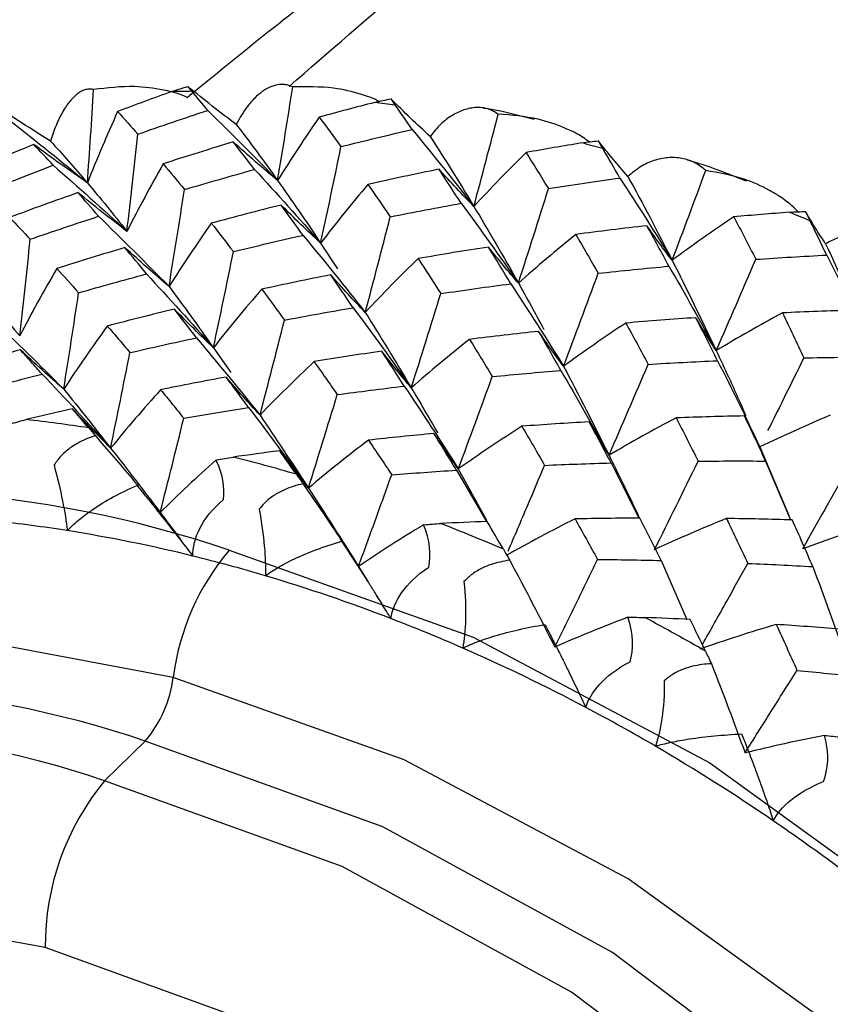
# Paper-space layout '_Trimetric' of a CAD drawing. Units: millimetres. Extents: x -38 to 463, y -442 to 209.
# Drawn here: x 411 to 418, y -173 to -165 of the extents above; entities that cross this region are included whole.
import ezdxf

# ---------------------------------------------------------------- set-up
doc = ezdxf.new("R2010")
doc.units = ezdxf.units.MM

psp = doc.layouts.new('_Trimetric')

# ---------------------------------------------------------------- linework, layer by layer
at = {"color": 7, "linetype": 'Continuous', "lineweight": 25}
for p, q in [((413.6178, -166.6368), (413.7496, -166.8387)), ((412.7746, -167.4599), (412.911, -167.6553)), ((417.0723, -168.2402), (417.2997, -168.7793)), ((414.6261, -168.3245), (414.6377, -168.3441)), ((415.9024, -168.3656), (416.1199, -168.8)), ((417.1179, -168.3511), (417.3139, -168.8139)), ((414.6857, -168.4226), (414.9213, -168.8268)), ((414.7005, -168.4136), (414.9232, -168.816)), ((413.9155, -169.1798), (413.8476, -169.0779)), ((413.9155, -169.1798), (413.9893, -169.2978)), ((416.2967, -169.1334), (416.4993, -169.5966)), ((412.2382, -170.554), (411.9181, -170.8664))]:
    psp.add_line(p, q, dxfattribs=at)
at = {"color": 7, "linetype": 'Continuous', "lineweight": 25, "flags": 128}
for points in [[(412.8982, -169.0526), (414.8179, -169.7371), (416.6793, -170.7264), (418.4258, -171.9904), (420.0043, -173.4907), (421.367, -175.1816), (422.4723, -177.012), (423.2867, -178.926), (423.7854, -180.8656), (423.9534, -182.7718), (423.7854, -184.5867), (423.2867, -186.2552), (422.4723, -187.7265), (421.6041, -188.7369)], [(412.4582, -170.0535), (410.6408, -169.7137), (408.8787, -169.6924), (407.2254, -169.9903), (405.731, -170.5983), (404.441, -171.4979), (403.3947, -172.6618), (402.9174, -173.4347)], [(418.5707, -190.0912), (419.1853, -189.7951), (420.4753, -188.8954), (421.5216, -187.7315), (422.2926, -186.3386), (422.7648, -184.7591), (422.9238, -183.041), (422.7648, -181.2365), (422.2926, -179.4003), (421.5216, -177.5884), (420.4753, -175.8557), (419.1853, -174.2549), (417.691, -172.8346), (416.0376, -171.6381), (414.2755, -170.7015), (412.4582, -170.0535)], [(420.2707, -188.6412), (420.3546, -188.5577), (421.3427, -187.2797), (422.0207, -185.7677), (422.3656, -184.0733), (422.3656, -182.2543), (422.0207, -180.3725), (421.3427, -178.492), (420.3546, -176.6769), (419.0902, -174.9889), (417.5924, -173.4856), (415.9123, -172.2182), (414.107, -171.2297), (412.2382, -170.554)], [(420.4705, -188.3833), (421.0226, -187.592), (421.7007, -186.0801), (422.0455, -184.3857), (422.0455, -182.5667), (421.7007, -180.6849), (421.0226, -178.8044), (420.0346, -176.9892), (418.7701, -175.3013), (417.2723, -173.798), (415.5922, -172.5306), (413.787, -171.5421), (411.9181, -170.8664)], [(411.4514, -172.179), (409.745, -171.8685), (408.0968, -171.8751), (406.5628, -172.1985), (405.1952, -172.8277), (404.0407, -173.7414), (403.1386, -174.9083), (402.5195, -176.2888), (402.2046, -177.8358), (402.2046, -179.4967), (402.5195, -181.2148), (403.1386, -182.9318), (404.0407, -184.5891), (405.1952, -186.1303), (406.5628, -187.5028), (408.0968, -188.6601), (409.745, -189.5625), (411.4514, -190.1796)], [(411.4514, -190.1796), (413.1578, -190.4901), (414.806, -190.4835), (416.3401, -190.1601), (417.7076, -189.5309), (418.8621, -188.6172), (419.7642, -187.4503), (420.3833, -186.0698), (420.6982, -184.5228), (420.6982, -182.8619), (420.3833, -181.1438), (419.7642, -179.4268), (418.8621, -177.7695), (417.7076, -176.2283), (416.3401, -174.8558), (414.806, -173.6985), (413.1578, -172.796), (411.4514, -172.179)]]:
    psp.add_lwpolyline(points, dxfattribs=at)
at = {"color": 7, "linetype": 'Continuous', "lineweight": 25}
for centre, radius, start, end in [((412.6593, -175.9124), 10.4703, 90.30219, 91.16564), ((412.5781, -177.2077), 11.7692, 82.05669, 82.85598), ((412.3028, -178.5706), 13.1606, 74.42474, 75.16659), ((411.8638, -179.8581), 14.5218, 67.3044, 67.99805), ((410.0035, -179.7162), 11.7631, 81.24725, 83.66545), ((409.7299, -181.0759), 13.151, 73.67319, 75.91807), ((410.0486, -177.4261), 8.8451, 71.20606, 131.46058), ((409.8696, -179.9874), 11.2268, 81.00269, 83.90927), ((409.3018, -182.3396), 14.486, 66.59891, 68.70362), ((409.7625, -180.6388), 11.887, 76.12489, 80.98384), ((414.3687, -170.2963), 1.9259, 139.7793, 172.75935), ((409.6074, -181.2844), 12.5509, 73.44612, 76.14449), ((409.4192, -181.9056), 13.2, 68.89999, 73.43105), ((409.1979, -182.4896), 13.8245, 66.38598, 68.91596), ((408.797, -183.3925), 15.6543, 59.91106, 61.90925), ((408.9635, -183.0188), 14.4032, 62.09982, 66.37482), ((411.5029, -169.9322), 0.963, 319.77955, 352.75927), ((409.6235, -178.2845), 8.1608, 71.31304, 131.59698), ((408.7202, -183.4851), 14.9292, 59.70837, 62.11193), ((409.3034, -178.5969), 8.1608, 71.31304, 131.59698), ((408.4906, -183.8743), 15.381, 55.60925, 59.70104), ((413.4964, -172.1668), 2.045, 140.51294, 180.34344), ((408.2806, -184.1851), 15.7561, 53.29883, 55.61754)]:
    psp.add_arc(centre, radius, start, end, dxfattribs=at)
for points, knots in [([(413.3692, -165.4038), (413.6836, -165.1309), (414.3464, -164.5554), (415.2604, -163.7951), (416.0435, -163.0863), (416.6013, -162.4902), (416.8818, -162.0958), (417.0086, -161.8722), (417.0657, -161.7352), (417.0521, -161.7639), (417.0455, -161.778)], [0, 0, 0, 0, 0.132207, 0.278711, 0.4171, 0.561768, 0.714992, 0.808425, 0.906041, 1, 1, 1, 1]), ([(412.5683, -165.4899), (412.7794, -165.3174), (413.2104, -164.9653), (413.9697, -164.3788), (414.7683, -163.7556), (415.4804, -163.1352), (415.955, -162.6051), (416.137, -162.2682), (416.1779, -162.0694), (416.1596, -161.9832), (416.1226, -161.9717), (416.1085, -161.9673)], [0, 0, 0, 0, 0.090663, 0.185087, 0.32982, 0.459138, 0.590884, 0.745577, 0.831815, 0.93584, 1, 1, 1, 1]), ([(411.832, -165.4281), (411.8218, -165.4264), (411.8015, -165.423), (411.7704, -165.4276), (411.7391, -165.4393), (411.7076, -165.459), (411.676, -165.4863), (411.6351, -165.5314), (411.5877, -165.6009), (411.5363, -165.7044), (411.5073, -165.7923), (411.4932, -165.8349)], [0, 0, 0, 0, 0.087359, 0.174387, 0.261504, 0.34913, 0.437679, 0.527557, 0.697368, 0.853363, 1, 1, 1, 1]), ([(412.5683, -165.4899), (412.5404, -165.4774), (412.501, -165.4597), (412.4371, -165.4444), (412.3287, -165.4203), (412.1222, -165.3938), (411.9393, -165.4154), (411.832, -165.4281)], [0, 0, 0, 0, 0.121872, 0.171988, 0.262823, 0.567168, 1, 1, 1, 1]), ([(412.9546, -165.7038), (412.8913, -165.6555), (412.7638, -165.5583), (412.6374, -165.4563), (412.5737, -165.4049)], [0, 0, 0, 0, 0.496539, 1, 1, 1, 1]), ([(413.3984, -165.4081), (413.3862, -165.4029), (413.3616, -165.3926), (413.3226, -165.3875), (413.2751, -165.3903), (413.2192, -165.407), (413.1572, -165.4434), (413.0979, -165.4944), (413.0447, -165.5562), (412.9968, -165.625), (412.9684, -165.678), (412.9546, -165.7038)], [0, 0, 0, 0, 0.089101, 0.179481, 0.271597, 0.41181, 0.55055, 0.677657, 0.799571, 0.902716, 1, 1, 1, 1]), ([(414.077, -165.5216), (414.0644, -165.5144), (414.0409, -165.5011), (413.994, -165.4852), (413.8896, -165.4497), (413.6883, -165.4029), (413.5056, -165.4062), (413.3984, -165.4081)], [0, 0, 0, 0, 0.062281, 0.115798, 0.212798, 0.537796, 1, 1, 1, 1]), ([(414.4786, -165.7967), (414.4273, -165.7491), (414.3239, -165.6534), (414.222, -165.5529), (414.1707, -165.5023)], [0, 0, 0, 0, 0.496537, 1, 1, 1, 1]), ([(411.4932, -165.8349), (411.4185, -165.7877), (411.2679, -165.6925), (411.118, -165.5926), (411.0425, -165.5423)], [0, 0, 0, 0, 0.496537, 1, 1, 1, 1]), ([(415.0143, -165.622), (415.001, -165.6135), (414.9745, -165.5963), (414.9321, -165.5799), (414.8879, -165.5705), (414.8418, -165.5687), (414.794, -165.5745), (414.7301, -165.5916), (414.6524, -165.6283), (414.5625, -165.696), (414.506, -165.7638), (414.4786, -165.7966)], [0, 0, 0, 0, 0.087359, 0.174387, 0.261504, 0.34913, 0.437679, 0.527557, 0.697367, 0.853363, 1, 1, 1, 1]), ([(415.2982, -165.664), (415.1856, -165.6345), (415.0534, -165.5999), (414.9219, -165.5794), (414.9023, -165.5763)], [0, 0, 0, 0, 0.851543, 1, 1, 1, 1]), ([(415.73, -165.8403), (415.6987, -165.8171), (415.6575, -165.7867), (415.5914, -165.7551), (415.4922, -165.7103), (415.2997, -165.6443), (415.1199, -165.6303), (415.0143, -165.622)], [0, 0, 0, 0, 0.152671, 0.2010279, 0.2886779, 0.5823524, 1, 1, 1, 1]), ([(413.2792, -166.1434), (413.2211, -166.0946), (413.1042, -165.9962), (412.9884, -165.8928), (412.9301, -165.8407)], [0, 0, 0, 0, 0.496163, 1, 1, 1, 1]), ([(416.0343, -166.1116), (415.9952, -166.0666), (415.9165, -165.9758), (415.8396, -165.8804), (415.8009, -165.8323)], [0, 0, 0, 0, 0.496494, 1, 1, 1, 1]), ([(411.7827, -166.1625), (411.7127, -166.1139), (411.5717, -166.0158), (411.4316, -165.9128), (411.361, -165.8608)], [0, 0, 0, 0, 0.496163, 1, 1, 1, 1]), ([(416.6468, -166.0658), (416.6327, -166.0537), (416.6046, -166.0295), (416.5585, -166.0022), (416.5099, -165.9816), (416.4586, -165.9684), (416.4047, -165.9624), (416.332, -165.964), (416.2422, -165.9823), (416.1361, -166.0293), (416.0675, -166.0847), (416.0343, -166.1116)], [0, 0, 0, 0, 0.087358, 0.174386, 0.261504, 0.349131, 0.437682, 0.527562, 0.697369, 0.853363, 1, 1, 1, 1]), ([(416.9673, -166.1494), (416.8438, -166.1001), (416.6891, -166.0384), (416.5329, -165.9925), (416.5013, -165.9833)], [0, 0, 0, 0, 0.798275, 1, 1, 1, 1]), ([(414.823, -166.3478), (414.7772, -166.3006), (414.685, -166.2055), (414.5945, -166.1055), (414.5489, -166.0551)], [0, 0, 0, 0, 0.496163, 1, 1, 1, 1]), ([(417.3752, -166.3898), (417.3305, -166.3484), (417.2769, -166.2989), (417.1966, -166.2493), (417.1045, -166.1962), (416.9237, -166.1134), (416.7492, -166.0834), (416.6468, -166.0658)], [0, 0, 0, 0, 0.223876, 0.268101, 0.348364, 0.617457, 1, 1, 1, 1]), ([(412.0938, -166.5439), (412.0299, -166.4948), (411.9011, -166.3958), (411.7734, -166.2919), (411.709, -166.2394)], [0, 0, 0, 0, 0.495914, 1, 1, 1, 1]), ([(413.6178, -166.6368), (413.5661, -166.5884), (413.4617, -166.4909), (413.3589, -166.3885), (413.307, -166.3368)], [0, 0, 0, 0, 0.495914, 1, 1, 1, 1]), ([(417.59, -166.6423), (417.5631, -166.6014), (417.509, -166.5191), (417.4572, -166.4321), (417.4311, -166.3884)], [0, 0, 0, 0, 0.49684, 1, 1, 1, 1]), ([(416.3827, -166.7718), (416.3493, -166.728), (416.2821, -166.6397), (416.2171, -166.5465), (416.1843, -166.4996)], [0, 0, 0, 0, 0.496186, 1, 1, 1, 1]), ([(418.2627, -166.7301), (418.2482, -166.7145), (418.2193, -166.6835), (418.171, -166.6451), (418.1195, -166.6132), (418.0644, -166.5883), (418.0059, -166.5704), (417.9264, -166.5561), (417.8268, -166.5551), (417.7074, -166.5801), (417.6284, -166.622), (417.59, -166.6423)], [0, 0, 0, 0, 0.087512, 0.174687, 0.261948, 0.349716, 0.438409, 0.528433, 0.697884, 0.853594, 1, 1, 1, 1]), ([(412.425, -166.9771), (412.3674, -166.9279), (412.2513, -166.8287), (412.1364, -166.7245), (412.0785, -166.672)], [0, 0, 0, 0, 0.495771, 1, 1, 1, 1]), ([(415.1736, -166.9518), (415.1342, -166.906), (415.0548, -166.8135), (414.9773, -166.7162), (414.9383, -166.6671)], [0, 0, 0, 0, 0.495914, 1, 1, 1, 1]), ([(413.9688, -167.1816), (413.9235, -167.134), (413.8321, -167.0381), (413.7425, -166.9373), (413.6973, -166.8864)], [0, 0, 0, 0, 0.495771, 1, 1, 1, 1]), ([(415.1736, -166.9518), (415.2394, -167.0695), (415.3059, -167.1883), (415.3733, -167.3145), (415.3739, -167.3157)], [0, 0, 0, 0, 0.990567, 1, 1, 1, 1]), ([(412.7746, -167.4599), (412.7235, -167.411), (412.6204, -167.3122), (412.5188, -167.2086), (412.4675, -167.1563)], [0, 0, 0, 0, 0.495476, 1, 1, 1, 1]), ([(416.7293, -167.4825), (416.7023, -167.4408), (416.6478, -167.3569), (416.5958, -167.2682), (416.5695, -167.2235)], [0, 0, 0, 0, 0.495914, 1, 1, 1, 1]), ([(411.9399, -167.2887), (411.9695, -167.3234), (412.028, -167.392), (412.0877, -167.4631), (412.1172, -167.4982)], [0, 0, 0, 0, 0.506012, 1, 1, 1, 1]), ([(412.1172, -167.4982), (412.2034, -167.4784), (412.3781, -167.4384), (412.5529, -167.4007), (412.6415, -167.3816)], [0, 0, 0, 0, 0.493191, 1, 1, 1, 1]), ([(415.5285, -167.6055), (415.4956, -167.5613), (415.4292, -167.4721), (415.365, -167.3782), (415.3326, -167.3309)], [0, 0, 0, 0, 0.495771, 1, 1, 1, 1]), ([(411.2552, -167.4756), (411.17, -167.5001), (411.0008, -167.5489), (410.8319, -167.6), (410.7481, -167.6254)], [0, 0, 0, 0, 0.503684, 1, 1, 1, 1]), ([(411.4261, -167.6667), (411.3975, -167.6345), (411.3399, -167.5696), (411.2836, -167.507), (411.2552, -167.4756)], [0, 0, 0, 0, 0.49683, 1, 1, 1, 1]), ([(411.597, -167.7853), (411.5403, -167.7354), (411.4257, -167.6345), (411.3124, -167.5289), (411.2553, -167.4756)], [0, 0, 0, 0, 0.495254, 1, 1, 1, 1]), ([(414.3303, -167.7749), (414.2916, -167.7284), (414.2134, -167.6347), (414.1372, -167.5363), (414.0987, -167.4866)], [0, 0, 0, 0, 0.495476, 1, 1, 1, 1]), ([(416.7293, -167.4825), (416.7936, -167.6202), (416.8716, -167.7873), (416.9493, -167.9629), (416.9629, -167.9937)], [0, 0, 0, 0, 0.824347, 1, 1, 1, 1]), ([(417.1364, -168.1113), (417.18, -168.0238), (417.2748, -167.8336), (417.3686, -167.6428), (417.4193, -167.5397)], [0, 0, 0, 0, 0.459989, 1, 1, 1, 1]), ([(413.5667, -167.5689), (413.5972, -167.612), (413.6573, -167.6973), (413.7183, -167.7851), (413.7485, -167.8285)], [0, 0, 0, 0, 0.506012, 1, 1, 1, 1]), ([(410.9225, -167.8004), (411.0053, -167.7778), (411.173, -167.7321), (411.341, -167.6887), (411.4261, -167.6667)], [0, 0, 0, 0, 0.493775, 1, 1, 1, 1]), ([(412.874, -167.6899), (412.7875, -167.7062), (412.6159, -167.7386), (412.4443, -167.7731), (412.3591, -167.7903)], [0, 0, 0, 0, 0.503684, 1, 1, 1, 1]), ([(413.0511, -167.9304), (413.0215, -167.89), (412.962, -167.8086), (412.9035, -167.7297), (412.874, -167.6899)], [0, 0, 0, 0, 0.49683, 1, 1, 1, 1]), ([(413.1408, -167.9898), (413.0964, -167.9414), (413.0066, -167.8439), (412.9185, -167.7416), (412.874, -167.6899)], [0, 0, 0, 0, 0.495254, 1, 1, 1, 1]), ([(413.7485, -167.8285), (413.8352, -167.8169), (414.011, -167.7935), (414.1866, -167.7723), (414.2756, -167.7616)], [0, 0, 0, 0, 0.493191, 1, 1, 1, 1]), ([(414.3303, -167.7749), (414.3986, -167.89), (414.4671, -168.0055), (414.5373, -168.1283), (414.5375, -168.1287)], [0, 0, 0, 0, 0.996848, 1, 1, 1, 1]), ([(412.3591, -167.7903), (412.3895, -167.8275), (412.4496, -167.9011), (412.5109, -167.9772), (412.5412, -168.0148)], [0, 0, 0, 0, 0.505344, 1, 1, 1, 1]), ([(411.9661, -168.2491), (411.916, -168.1992), (411.8148, -168.0984), (411.7151, -167.9931), (411.6647, -167.9399)], [0, 0, 0, 0, 0.494936, 1, 1, 1, 1]), ([(412.5412, -168.0148), (412.6252, -168.0004), (412.7952, -167.9712), (412.9651, -167.9441), (413.0511, -167.9304)], [0, 0, 0, 0, 0.493775, 1, 1, 1, 1]), ([(412.3558, -168.7559), (412.387, -168.6334), (412.4496, -168.3867), (412.5105, -168.1393), (412.5412, -168.0148)], [0, 0, 0, 0, 0.4968435, 1, 1, 1, 1]), ([(417.0723, -168.2402), (417.0517, -168.201), (417.0101, -168.1221), (416.9711, -168.0385), (416.9514, -167.9964)], [0, 0, 0, 0, 0.495771, 1, 1, 1, 1]), ([(415.2008, -168.0771), (415.2308, -168.1284), (415.2902, -168.2298), (415.3501, -168.3336), (415.3797, -168.3849)], [0, 0, 0, 0, 0.5060113, 1, 1, 1, 1]), ([(415.886, -168.3055), (415.8597, -168.2633), (415.8064, -168.1781), (415.7556, -168.0883), (415.7299, -168.043)], [0, 0, 0, 0, 0.495476, 1, 1, 1, 1]), ([(411.8458, -168.1514), (411.8209, -168.1603), (411.7727, -168.1774), (411.7055, -168.2108), (411.6379, -168.2539), (411.572, -168.3089), (411.5371, -168.3596), (411.5204, -168.3841)], [0, 0, 0, 0, 0.1937928, 0.3764334, 0.5497281, 0.7836116, 1, 1, 1, 1]), ([(411.8458, -168.1514), (411.9426, -168.2634), (412.0564, -168.3949), (412.1671, -168.5285), (412.1835, -168.5484)], [0, 0, 0, 0, 0.85169, 1, 1, 1, 1]), ([(414.5094, -168.1344), (414.4229, -168.1427), (414.2512, -168.159), (414.0791, -168.1774), (413.9937, -168.1866)], [0, 0, 0, 0, 0.503684, 1, 1, 1, 1]), ([(414.6857, -168.4226), (414.6564, -168.3743), (414.5973, -168.277), (414.5388, -168.1822), (414.5094, -168.1344)], [0, 0, 0, 0, 0.49683, 1, 1, 1, 1]), ([(414.7005, -168.4136), (414.6684, -168.3687), (414.6037, -168.2779), (414.541, -168.1825), (414.5094, -168.1344)], [0, 0, 0, 0, 0.495254, 1, 1, 1, 1]), ([(413.9937, -168.1866), (414.0243, -168.2319), (414.0849, -168.3216), (414.1462, -168.4137), (414.1766, -168.4592)], [0, 0, 0, 0, 0.505344, 1, 1, 1, 1]), ([(413.5218, -168.564), (413.484, -168.5167), (413.4078, -168.421), (413.3335, -168.3208), (413.2959, -168.2702)], [0, 0, 0, 0, 0.494936, 1, 1, 1, 1]), ([(415.886, -168.3055), (415.9528, -168.4407), (416.0327, -168.6023), (416.1132, -168.7722), (416.1263, -168.7999)], [0, 0, 0, 0, 0.836627, 1, 1, 1, 1]), ([(411.5204, -168.3841), (411.5475, -168.4809), (411.5698, -168.5763), (411.6046, -168.7501), (411.6171, -168.8289), (411.6253, -168.8988)], [0, 0, 0, 0, 0.5, 0.5, 1, 1, 1, 1]), ([(415.0917, -169.0613), (415.1436, -168.9403), (415.2402, -168.7151), (415.3356, -168.4893), (415.3797, -168.3849)], [0, 0, 0, 0, 0.5376064, 1, 1, 1, 1]), ([(415.3797, -168.3849), (415.4658, -168.3812), (415.6403, -168.3738), (415.8143, -168.3684), (415.9024, -168.3656)], [0, 0, 0, 0, 0.493191, 1, 1, 1, 1]), ([(413.9155, -169.1798), (413.9591, -169.0606), (414.0468, -168.8208), (414.1331, -168.5803), (414.1766, -168.4592)], [0, 0, 0, 0, 0.496843, 1, 1, 1, 1]), ([(414.1766, -168.4592), (414.2605, -168.4527), (414.4305, -168.4396), (414.5999, -168.4283), (414.6857, -168.4226)], [0, 0, 0, 0, 0.493775, 1, 1, 1, 1]), ([(411.6253, -168.8988), (411.6384, -168.885), (411.6651, -168.857), (411.7124, -168.8153), (411.7659, -168.773), (411.8543, -168.7104), (411.9865, -168.6296), (412.1093, -168.5719), (412.1722, -168.5423)], [0, 0, 0, 0, 0.100063, 0.204132, 0.312838, 0.42675, 0.70616, 1, 1, 1, 1]), ([(412.1722, -168.5423), (412.1929, -168.5677), (412.2338, -168.6179), (412.2963, -168.6954), (412.3583, -168.7731), (412.4328, -168.8672), (412.518, -168.9759), (412.5823, -169.059), (412.613, -169.0987)], [0, 0, 0, 0, 0.149089, 0.293962, 0.435235, 0.573572, 0.796024, 1, 1, 1, 1]), ([(413.4789, -168.5295), (413.4535, -168.536), (413.4043, -168.5485), (413.3347, -168.5753), (413.2636, -168.6118), (413.193, -168.6602), (413.1534, -168.7075), (413.1343, -168.7302)], [0, 0, 0, 0, 0.1937928, 0.3764335, 0.5497281, 0.7836116, 1, 1, 1, 1]), ([(413.4789, -168.5295), (413.5622, -168.6504), (413.6654, -168.8002), (413.765, -168.9516), (413.7843, -168.9809)], [0, 0, 0, 0, 0.806931, 1, 1, 1, 1]), ([(412.613, -169.0987), (412.6112, -169.0302), (412.6282, -168.9573), (412.7056, -168.8062), (412.7666, -168.7277), (412.8541, -168.6541)], [0, 0, 0, 0, 0.5, 0.5, 1, 1, 1, 1]), ([(412.3558, -168.7559), (412.4032, -168.8185), (412.457, -168.8896), (412.5124, -168.9639), (412.519, -168.9728)], [0, 0, 0, 0, 0.880566, 1, 1, 1, 1]), ([(413.1343, -168.7302), (413.1539, -168.833), (413.167, -168.9317), (413.1826, -169.108), (413.1852, -169.1862), (413.1834, -169.2537)], [0, 0, 0, 0, 0.5, 0.5, 1, 1, 1, 1]), ([(416.1281, -168.7999), (416.0428, -168.8005), (415.8733, -168.8017), (415.7032, -168.8047), (415.6188, -168.8062)], [0, 0, 0, 0, 0.503684, 1, 1, 1, 1]), ([(415.6188, -168.8062), (415.6484, -168.8593), (415.7071, -168.9643), (415.7661, -169.0717), (415.7953, -169.1247)], [0, 0, 0, 0, 0.505343, 1, 1, 1, 1]), ([(416.2967, -169.1334), (416.2687, -169.0776), (416.2125, -168.9653), (416.1563, -168.8553), (416.1281, -168.7999)], [0, 0, 0, 0, 0.49683, 1, 1, 1, 1]), ([(416.8088, -168.803), (416.8372, -168.862), (416.8935, -168.9785), (416.9499, -169.0974), (416.9777, -169.1561)], [0, 0, 0, 0, 0.506011, 1, 1, 1, 1]), ([(413.1834, -169.2537), (413.1988, -169.2426), (413.2304, -169.2198), (413.2847, -169.1866), (413.345, -169.1533), (413.4432, -169.1047), (413.5875, -169.0434), (413.7181, -169.0019), (413.785, -168.9806)], [0, 0, 0, 0, 0.100068, 0.204143, 0.312858, 0.426781, 0.706193, 1, 1, 1, 1]), ([(414.1711, -169.5907), (414.1592, -169.5711), (414.1343, -169.5304), (414.0946, -169.466), (414.0515, -169.3964), (413.9893, -169.297), (413.8986, -169.155), (413.8262, -169.0438), (413.785, -168.9806)], [0, 0, 0, 0, 0.094273, 0.196711, 0.307548, 0.426986, 0.674241, 1, 1, 1, 1]), ([(415.1051, -169.1317), (415.0795, -169.1358), (415.0299, -169.1437), (414.9588, -169.1639), (414.8851, -169.1936), (414.8106, -169.2352), (414.7665, -169.2784), (414.7454, -169.2992)], [0, 0, 0, 0, 0.1937928, 0.3764335, 0.5497281, 0.7836116, 1, 1, 1, 1]), ([(415.4593, -169.8145), (415.5152, -169.7004), (415.6277, -169.4708), (415.7392, -169.2406), (415.7953, -169.1248)], [0, 0, 0, 0, 0.496843, 1, 1, 1, 1]), ([(415.7953, -169.1247), (415.8781, -169.1257), (416.0456, -169.1278), (416.2123, -169.1315), (416.2967, -169.1334)], [0, 0, 0, 0, 0.493775, 1, 1, 1, 1]), ([(416.6205, -169.7961), (416.6846, -169.6819), (416.804, -169.4688), (416.9226, -169.2552), (416.9777, -169.1561)], [0, 0, 0, 0, 0.535888, 1, 1, 1, 1]), ([(416.9777, -169.1561), (417.062, -169.1598), (417.2329, -169.1674), (417.4028, -169.1767), (417.4889, -169.1814)], [0, 0, 0, 0, 0.493191, 1, 1, 1, 1]), ([(414.1711, -169.5907), (414.1793, -169.5252), (414.2062, -169.4572), (414.3028, -169.3191), (414.3729, -169.2488), (414.468, -169.1852)], [0, 0, 0, 0, 0.5, 0.5, 1, 1, 1, 1]), ([(414.7454, -169.2992), (414.7563, -169.4064), (414.7595, -169.5068), (414.755, -169.6828), (414.7475, -169.7587), (414.7356, -169.8228)], [0, 0, 0, 0, 0.5, 0.5, 1, 1, 1, 1]), ([(414.0548, -169.4027), (414.056, -169.4046), (414.0623, -169.4146), (414.0686, -169.425), (414.0738, -169.4334)], [0, 0, 0, 0, 0.1869608, 1, 1, 1, 1]), ([(414.7356, -169.8228), (414.7532, -169.8144), (414.7889, -169.7974), (414.8491, -169.7732), (414.9151, -169.7495), (415.0214, -169.7157), (415.1753, -169.6747), (415.3115, -169.6497), (415.3813, -169.6369)], [0, 0, 0, 0, 0.100063, 0.204132, 0.312838, 0.42675, 0.70616, 1, 1, 1, 1]), ([(415.3813, -169.6369), (415.3976, -169.6682), (415.4297, -169.7298), (415.4775, -169.8234), (415.524, -169.916), (415.5786, -170.0267), (415.6394, -170.1525), (415.6826, -170.2453), (415.7033, -170.2897)], [0, 0, 0, 0, 0.149089, 0.293962, 0.435235, 0.573572, 0.796024, 1, 1, 1, 1]), ([(417.2011, -169.6366), (417.2286, -169.6969), (417.2831, -169.8162), (417.3375, -169.9377), (417.3645, -169.9977)], [0, 0, 0, 0, 0.505343, 1, 1, 1, 1]), ([(417.6972, -169.6729), (417.6142, -169.6664), (417.4494, -169.6535), (417.2835, -169.6422), (417.2011, -169.6366)], [0, 0, 0, 0, 0.503684, 1, 1, 1, 1]), ([(415.7033, -170.2897), (415.7213, -170.2288), (415.7578, -170.1667), (415.8721, -170.0438), (415.9506, -169.9828), (416.0519, -169.9298)], [0, 0, 0, 0, 0.5, 0.5, 1, 1, 1, 1]), ([(416.6911, -169.9456), (416.6658, -169.9474), (416.6165, -169.9509), (416.5447, -169.9646), (416.4694, -169.9875), (416.3919, -170.0219), (416.3439, -170.0607), (416.3208, -170.0793)], [0, 0, 0, 0, 0.193793, 0.376433, 0.549728, 0.783612, 1, 1, 1, 1]), ([(416.9558, -170.6471), (417.0237, -170.5397), (417.1602, -170.3234), (417.2961, -170.1068), (417.3645, -169.9978)], [0, 0, 0, 0, 0.4968433, 1, 1, 1, 1]), ([(417.3645, -169.9977), (417.4449, -170.0057), (417.6077, -170.0218), (417.7693, -170.0394), (417.8512, -170.0482)], [0, 0, 0, 0, 0.493775, 1, 1, 1, 1]), ([(416.3208, -170.0793), (416.3222, -170.1896), (416.3149, -170.2901), (416.2897, -170.4627), (416.2721, -170.5353), (416.2505, -170.5942)], [0, 0, 0, 0, 0.5, 0.5, 1, 1, 1, 1]), ([(416.2505, -170.5942), (416.2697, -170.5889), (416.309, -170.5779), (416.3739, -170.5632), (416.4444, -170.5494), (416.5568, -170.5308), (416.7177, -170.5106), (416.8572, -170.5022), (416.9288, -170.4978)], [0, 0, 0, 0, 0.100063, 0.204132, 0.312838, 0.42675, 0.70616, 1, 1, 1, 1]), ([(416.9288, -170.4978), (416.9421, -170.5313), (416.9684, -170.5972), (417.0068, -170.6966), (417.0436, -170.7944), (417.086, -170.9103), (417.1322, -171.0413), (417.1634, -171.1363), (417.1783, -171.1818)], [0, 0, 0, 0, 0.1490886, 0.2939618, 0.4352353, 0.5735719, 0.7960236, 1, 1, 1, 1]), ([(417.1783, -171.1818), (417.2058, -171.1266), (417.2513, -171.0716), (417.3817, -170.9657), (417.4673, -170.9147), (417.5736, -170.8727)], [0, 0, 0, 0, 0.5, 0.5, 1, 1, 1, 1])]:
    psp.add_open_spline(points, degree=3, knots=knots, dxfattribs=at)
for points in [[(411.7827, -166.1625), (411.8009, -165.919), (411.8173, -165.6742), (411.832, -165.4281)], [(412.4463, -165.4443), (412.3041, -165.4954), (412.1624, -165.5478), (412.021, -165.6013)], [(412.4463, -165.4443), (412.4908, -165.4282), (412.5334, -165.4152), (412.5737, -165.4049)], [(412.5737, -165.4049), (412.5809, -165.4145), (412.591, -165.4269), (412.604, -165.4422)], [(412.7297, -165.5922), (412.6875, -165.541), (412.6456, -165.4911), (412.604, -165.4422)], [(413.2792, -166.1434), (413.3204, -165.8996), (413.3601, -165.6544), (413.3984, -165.4081)], [(414.0417, -165.5299), (413.8966, -165.5673), (413.7517, -165.6059), (413.607, -165.6457)], [(414.0417, -165.5299), (414.0872, -165.5181), (414.1303, -165.509), (414.1707, -165.5023)], [(414.1707, -165.5023), (414.1793, -165.5155), (414.1906, -165.5318), (414.2045, -165.5514)], [(412.021, -165.6013), (411.9376, -165.7862), (411.8582, -165.9733), (411.7827, -166.1625)], [(412.021, -165.6013), (412.0734, -165.6588), (412.1264, -165.7183), (412.1799, -165.7799)], [(412.1799, -165.7799), (412.3626, -165.7153), (412.5459, -165.6528), (412.7297, -165.5922)], [(412.7297, -165.5922), (412.9157, -165.7739), (413.0989, -165.9577), (413.2792, -166.1434)], [(414.3381, -165.7425), (414.2934, -165.6776), (414.2489, -165.6139), (414.2045, -165.5514)], [(411.1798, -165.6767), (411.3832, -165.8362), (411.5842, -165.9981), (411.7827, -166.1625)], [(413.607, -165.6457), (413.494, -165.8089), (413.3847, -165.9749), (413.2792, -166.1434)], [(413.607, -165.6457), (413.6636, -165.7209), (413.7206, -165.7981), (413.7779, -165.8773)], [(414.823, -166.3478), (414.8879, -166.1071), (414.9517, -165.8652), (415.0143, -165.622)], [(412.9546, -165.7038), (413.0602, -165.841), (413.1685, -165.9876), (413.2792, -166.1434)], [(413.7779, -165.8773), (413.9644, -165.8304), (414.1511, -165.7854), (414.3381, -165.7425)], [(414.3381, -165.7425), (414.5029, -165.9428), (414.6646, -166.1446), (414.823, -166.3478)], [(411.4932, -165.8349), (411.5859, -165.9349), (411.6824, -166.0442), (411.7827, -166.1625)], [(412.0938, -166.5439), (412.1242, -166.2906), (412.1529, -166.0359), (412.1799, -165.7799)], [(412.9301, -165.8407), (412.7459, -165.8963), (412.5623, -165.9538), (412.3794, -166.013)], [(413.0977, -166.0568), (413.0414, -165.9829), (412.9855, -165.9109), (412.9301, -165.8407)], [(414.4786, -165.7966), (414.5921, -165.9712), (414.707, -166.155), (414.823, -166.3478)], [(415.6721, -165.8485), (415.5259, -165.8725), (415.3797, -165.8976), (415.2336, -165.9238)], [(415.6721, -165.8485), (415.7179, -165.841), (415.761, -165.8357), (415.8009, -165.8323)], [(415.8009, -165.8323), (415.8104, -165.8491), (415.8223, -165.8694), (415.8365, -165.8932)], [(411.361, -165.8608), (411.1817, -165.934), (411.0033, -166.009), (410.8258, -166.0859)], [(411.5146, -166.0241), (411.4626, -165.9678), (411.4114, -165.9134), (411.361, -165.8608)], [(413.6178, -166.6368), (413.6726, -166.385), (413.7259, -166.1318), (413.7779, -165.8773)], [(415.2336, -165.9238), (415.0933, -166.0621), (414.9564, -166.2035), (414.823, -166.3478)], [(415.2336, -165.9238), (415.2921, -166.0164), (415.3506, -166.111), (415.4092, -166.2076)], [(415.9722, -166.1246), (415.927, -166.0463), (415.8818, -165.9692), (415.8365, -165.8932)], [(410.9773, -166.2354), (411.1554, -166.1632), (411.3345, -166.0928), (411.5146, -166.0241)], [(411.5146, -166.0241), (411.7102, -166.1951), (411.9033, -166.3684), (412.0938, -166.5439)], [(412.3794, -166.013), (412.2803, -166.1875), (412.1851, -166.3645), (412.0938, -166.5439)], [(412.3794, -166.013), (412.4344, -166.0787), (412.4901, -166.1461), (412.5464, -166.2153)], [(412.5464, -166.2153), (412.7295, -166.1607), (412.9133, -166.1079), (413.0977, -166.0568)], [(413.0977, -166.0568), (413.2741, -166.2483), (413.4475, -166.4417), (413.6178, -166.6368)], [(414.5489, -166.0551), (414.3622, -166.0932), (414.1758, -166.1332), (413.9898, -166.175)], [(414.7231, -166.3235), (414.6648, -166.2322), (414.6067, -166.1428), (414.5489, -166.0551)], [(416.3827, -166.7718), (416.4716, -166.5376), (416.5596, -166.3022), (416.6468, -166.0658)], [(413.2792, -166.1434), (413.39, -166.2992), (413.503, -166.4639), (413.6178, -166.6368)], [(415.4092, -166.2076), (415.5969, -166.178), (415.7846, -166.1503), (415.9722, -166.1246)], [(415.9722, -166.1246), (416.1126, -166.3394), (416.2494, -166.5551), (416.3827, -166.7718)], [(416.0343, -166.1116), (416.1505, -166.3227), (416.2667, -166.5429), (416.3827, -166.7718)], [(411.7827, -166.1625), (411.883, -166.2809), (411.9868, -166.4082), (412.0938, -166.5439)], [(412.425, -166.9771), (412.467, -166.7245), (412.5074, -166.4705), (412.5464, -166.2153)], [(413.9898, -166.175), (413.8622, -166.326), (413.7382, -166.48), (413.6178, -166.6368)], [(413.9898, -166.175), (414.0479, -166.2581), (414.1064, -166.3431), (414.1652, -166.4297)], [(415.1736, -166.9518), (415.2532, -166.705), (415.3317, -166.4569), (415.4092, -166.2076)], [(411.709, -166.2394), (411.529, -166.3027), (411.3498, -166.3678), (411.1715, -166.4346)], [(411.8711, -166.4256), (411.8164, -166.3618), (411.7624, -166.2998), (411.709, -166.2394)], [(413.307, -166.3368), (413.1233, -166.3827), (412.9402, -166.4303), (412.7576, -166.4797)], [(413.4794, -166.5753), (413.4215, -166.4941), (413.3641, -166.4146), (413.307, -166.3368)], [(414.1652, -166.4297), (414.3508, -166.3926), (414.5367, -166.3571), (414.7231, -166.3235)], [(414.7231, -166.3235), (414.8766, -166.5317), (415.0268, -166.7412), (415.1736, -166.9518)], [(414.823, -166.3478), (414.9391, -166.5407), (415.0561, -166.7423), (415.1736, -166.9518)], [(417.3043, -166.3939), (417.3498, -166.3904), (417.3921, -166.3887), (417.4311, -166.3884)], [(417.4311, -166.3884), (417.4411, -166.4088), (417.453, -166.4329), (417.4669, -166.4607)], [(411.1715, -166.4346), (411.2248, -166.4898), (411.2788, -166.547), (411.3333, -166.6062)], [(411.3333, -166.6062), (411.512, -166.5441), (411.6913, -166.4839), (411.8711, -166.4256)], [(411.8711, -166.4256), (412.0586, -166.6075), (412.2433, -166.7913), (412.425, -166.9771)], [(413.9688, -167.1816), (414.0355, -166.9323), (414.1009, -166.6816), (414.1652, -166.4297)], [(416.8678, -166.43), (416.703, -166.5406), (416.5413, -166.6545), (416.3827, -166.7718)], [(417.3043, -166.3939), (417.1589, -166.4048), (417.0134, -166.4169), (416.8678, -166.43)], [(416.8678, -166.43), (416.9255, -166.5395), (416.9831, -166.6508), (417.0404, -166.764)], [(417.5988, -166.7306), (417.555, -166.6396), (417.511, -166.5496), (417.4669, -166.4607)], [(412.7576, -166.4797), (412.6428, -166.6431), (412.5319, -166.8089), (412.425, -166.9771)], [(412.7576, -166.4797), (412.8152, -166.5524), (412.8731, -166.627), (412.9313, -166.7036)], [(416.1843, -166.4996), (415.9976, -166.5208), (415.811, -166.5437), (415.6244, -166.5684)], [(416.3576, -166.8185), (416.2999, -166.7105), (416.2422, -166.6042), (416.1843, -166.4996)], [(411.2506, -167.367), (411.2798, -167.1147), (411.3073, -166.8611), (411.3333, -166.6062)], [(412.9313, -166.7036), (413.1138, -166.6589), (413.2965, -166.6161), (413.4794, -166.5753)], [(413.4794, -166.5753), (413.6458, -166.7759), (413.809, -166.9781), (413.9688, -167.1816)], [(415.6244, -166.5684), (415.4708, -166.6929), (415.3205, -166.8208), (415.1736, -166.9518)], [(415.6244, -166.5684), (415.6831, -166.6687), (415.7418, -166.7706), (415.8006, -166.8742)], [(412.0785, -166.672), (411.8997, -166.7248), (411.7213, -166.7795), (411.5434, -166.8361)], [(412.2475, -166.879), (412.1908, -166.8081), (412.1344, -166.7391), (412.0785, -166.672)], [(414.9383, -166.6671), (414.7534, -166.6959), (414.5687, -166.7264), (414.3844, -166.7585)], [(415.1135, -166.9567), (415.055, -166.8585), (414.9966, -166.762), (414.9383, -166.6671)], [(417.59, -166.6423), (417.7036, -166.8886), (417.8157, -167.1434), (417.9265, -167.4065)], [(412.7746, -167.4599), (412.8282, -167.2091), (412.8804, -166.957), (412.9313, -166.7036)], [(414.3844, -166.7585), (414.2421, -166.8967), (414.1036, -167.0377), (413.9688, -167.1816)], [(414.3844, -166.7585), (414.4437, -166.8484), (414.5031, -166.9402), (414.5625, -167.0339)], [(416.3827, -166.7718), (416.4988, -167.0007), (416.6144, -167.2379), (416.7293, -167.4825)], [(416.7293, -167.4825), (416.8337, -167.2442), (416.9374, -167.0046), (417.0404, -166.764)], [(417.0404, -166.764), (417.2268, -166.751), (417.413, -166.7399), (417.5988, -166.7306)], [(417.5988, -166.7306), (417.7119, -166.9555), (417.8211, -167.1809), (417.9265, -167.4065)], [(411.5434, -166.8361), (411.4417, -167.0104), (411.3441, -167.1874), (411.2506, -167.367)], [(411.5434, -166.8361), (411.5998, -166.8981), (411.6567, -166.962), (411.7139, -167.0279)], [(415.8006, -166.8742), (415.9861, -166.854), (416.1718, -166.8354), (416.3576, -166.8185)], [(416.3576, -166.8185), (416.4852, -167.0392), (416.6091, -167.2605), (416.7293, -167.4825)], [(411.7139, -167.0279), (411.8914, -166.9764), (412.0693, -166.9267), (412.2475, -166.879)], [(412.2475, -166.879), (412.4263, -167.0709), (412.6021, -167.2646), (412.7746, -167.4599)], [(413.6973, -166.8864), (413.516, -166.9221), (413.335, -166.9597), (413.1541, -166.9991)], [(413.8727, -167.1446), (413.8141, -167.0567), (413.7556, -166.9706), (413.6973, -166.8864)], [(415.5285, -167.6055), (415.62, -167.3629), (415.7107, -167.1191), (415.8006, -166.8742)], [(410.9285, -166.9963), (411.0311, -167.1111), (411.1385, -167.2347), (411.2506, -167.367)], [(412.425, -166.9771), (412.538, -167.1291), (412.6546, -167.2901), (412.7746, -167.4599)], [(413.1541, -166.9991), (413.0238, -167.1496), (412.8973, -167.3032), (412.7746, -167.4599)], [(413.1541, -166.9991), (413.2134, -167.0783), (413.273, -167.1593), (413.3327, -167.2423)], [(414.5625, -167.0339), (414.7462, -167.0063), (414.9299, -166.9806), (415.1135, -166.9567)], [(415.1135, -166.9567), (415.2554, -167.1721), (415.3938, -167.3884), (415.5285, -167.6055)], [(411.597, -167.7853), (411.6374, -167.5342), (411.6764, -167.2816), (411.714, -167.0279)], [(414.3303, -167.7749), (414.4087, -167.5291), (414.4861, -167.2821), (414.5625, -167.0339)], [(412.4675, -167.1563), (412.2909, -167.1989), (412.115, -167.2431), (411.9399, -167.2887)], [(412.6415, -167.3816), (412.583, -167.305), (412.525, -167.2299), (412.4675, -167.1563)], [(413.3327, -167.2423), (413.5126, -167.2078), (413.6926, -167.1753), (413.8727, -167.1446)], [(413.8727, -167.1446), (414.0288, -167.3535), (414.1813, -167.5637), (414.3303, -167.7749)], [(417.803, -167.1651), (417.6188, -167.1702), (417.4344, -167.1769), (417.2498, -167.1853)], [(411.0335, -167.2334), (411.2244, -167.4153), (411.4122, -167.5993), (411.597, -167.7853)], [(413.1408, -167.9898), (413.2059, -167.7419), (413.2698, -167.4927), (413.3327, -167.2423)], [(413.9688, -167.1816), (414.0871, -167.3705), (414.2077, -167.5683), (414.3303, -167.7749)], [(416.5695, -167.2235), (416.3858, -167.2359), (416.2021, -167.2498), (416.0185, -167.2654)], [(416.7402, -167.5621), (416.6834, -167.4477), (416.6265, -167.3348), (416.5695, -167.2235)], [(417.2498, -167.1853), (417.0734, -167.2808), (416.8998, -167.3798), (416.7293, -167.4825)], [(417.2498, -167.1853), (417.3065, -167.3019), (417.363, -167.4201), (417.4193, -167.5397)], [(411.9399, -167.2887), (411.8213, -167.4517), (411.707, -167.6173), (411.597, -167.7853)], [(416.0185, -167.2654), (415.8517, -167.3755), (415.6884, -167.4889), (415.5285, -167.6055)], [(416.0185, -167.2654), (416.0771, -167.3719), (416.1356, -167.4802), (416.1938, -167.5903)], [(412.6415, -167.3816), (412.8114, -167.5828), (412.9779, -167.7856), (413.1408, -167.9898)], [(414.7887, -167.3935), (414.6325, -167.5172), (414.4797, -167.6443), (414.3303, -167.7749)], [(415.3326, -167.3309), (415.1514, -167.35), (414.9701, -167.3708), (414.7887, -167.3935)], [(414.7887, -167.3935), (414.8486, -167.4895), (414.9084, -167.5872), (414.9681, -167.6867)], [(415.5073, -167.6387), (415.4493, -167.5343), (415.391, -167.4317), (415.3326, -167.3309)], [(411.9661, -168.2491), (412.0176, -168), (412.068, -167.7497), (412.1172, -167.4982)], [(414.0987, -167.4866), (413.9209, -167.5126), (413.7436, -167.54), (413.5667, -167.5689)], [(414.2756, -167.7615), (414.2164, -167.6685), (414.1574, -167.5768), (414.0987, -167.4866)], [(417.4193, -167.5397), (417.6024, -167.5356), (417.7853, -167.533), (417.9681, -167.532)], [(413.5667, -167.5689), (413.4207, -167.7062), (413.2787, -167.8465), (413.1408, -167.9898)], [(415.5285, -167.6055), (415.6468, -167.8302), (415.766, -168.0637), (415.886, -168.3055)], [(415.886, -168.3055), (415.9893, -168.0682), (416.0918, -167.8298), (416.1938, -167.5903)], [(416.1938, -167.5903), (416.3762, -167.5791), (416.5584, -167.5697), (416.7402, -167.5621)], [(416.7402, -167.5621), (416.8548, -167.7878), (416.9655, -168.0139), (417.0723, -168.2402)], [(411.4261, -167.6667), (411.6094, -167.859), (411.7895, -168.0532), (411.9661, -168.2491)], [(414.7005, -168.4136), (414.7905, -168.1725), (414.8796, -167.9302), (414.9681, -167.6867)], [(414.9681, -167.6867), (415.148, -167.6689), (415.3277, -167.6529), (415.5073, -167.6387)], [(415.5073, -167.6386), (415.6374, -167.8604), (415.7636, -168.0827), (415.886, -168.3055)], [(411.597, -167.7853), (411.7155, -167.9313), (411.8386, -168.086), (411.9661, -168.2491)], [(414.2756, -167.7615), (414.421, -167.9781), (414.5627, -168.1955), (414.7005, -168.4136)], [(412.3591, -167.7903), (412.2237, -167.9404), (412.0927, -168.0934), (411.9661, -168.2491)], [(413.5218, -168.564), (413.5982, -168.3201), (413.6738, -168.0748), (413.7485, -167.8285)], [(411.6647, -167.9399), (411.5432, -167.9675), (411.422, -167.9959), (411.3013, -168.0249)], [(411.7935, -168.09), (411.7502, -168.0393), (411.7073, -167.9893), (411.6647, -167.9399)], [(413.0511, -167.9304), (413.2118, -168.1405), (413.3687, -168.3517), (413.5218, -168.564)], [(413.1408, -167.9898), (413.2646, -168.1726), (413.3916, -168.3641), (413.5218, -168.564)], [(416.4139, -168.0114), (416.235, -168.1057), (416.059, -168.2037), (415.886, -168.3055)], [(416.9514, -167.9964), (416.7726, -167.9997), (416.5934, -168.0047), (416.4139, -168.0114)], [(416.4139, -168.0114), (416.4719, -168.1233), (416.5296, -168.2369), (416.5868, -168.3522)], [(417.1179, -168.3512), (417.0628, -168.2312), (417.0073, -168.113), (416.9514, -167.9964)], [(417.6267, -167.9899), (417.4389, -168.0698), (417.2541, -168.1532), (417.0723, -168.2402)], [(411.1679, -168.0617), (411.2137, -168.0475), (411.2582, -168.0352), (411.3013, -168.0249)], [(411.7935, -168.09), (411.8089, -168.1081), (411.8263, -168.1286), (411.8458, -168.1514)], [(415.2008, -168.0771), (415.0303, -168.1859), (414.8636, -168.2981), (414.7005, -168.4136)], [(415.7299, -168.043), (415.5534, -168.053), (415.3769, -168.0644), (415.2008, -168.0771)], [(415.9024, -168.3656), (415.8449, -168.2568), (415.7874, -168.1492), (415.7299, -168.043)], [(411.9661, -168.2491), (412.0916, -168.4096), (412.2216, -168.5786), (412.3558, -168.7559)], [(413.9937, -168.1866), (413.8323, -168.3091), (413.675, -168.435), (413.5218, -168.564)], [(412.7941, -168.3434), (412.8409, -168.334), (412.8862, -168.3263), (412.9296, -168.3201)], [(413.2959, -168.2702), (413.1735, -168.2861), (413.0514, -168.3028), (412.9296, -168.3201)], [(413.4268, -168.4552), (413.383, -168.3929), (413.3394, -168.3312), (413.2959, -168.2702)], [(412.7941, -168.3434), (412.644, -168.4772), (412.4979, -168.6147), (412.3558, -168.7559)], [(412.8541, -168.6541), (412.8635, -168.5595), (412.8506, -168.4471), (412.7941, -168.3434)], [(416.2443, -169.0483), (416.3589, -168.8174), (416.4731, -168.5853), (416.5868, -168.3522)], [(416.5868, -168.3522), (416.7643, -168.3502), (416.9413, -168.3499), (417.1179, -168.3512)], [(417.41, -169.041), (417.5376, -168.8155), (417.6649, -168.589), (417.7918, -168.3615)], [(413.4268, -168.4552), (413.4424, -168.4774), (413.4598, -168.5022), (413.4789, -168.5295)], [(412.3558, -168.7559), (412.2942, -168.6864), (412.2331, -168.6151), (412.1722, -168.5423)], [(413.5218, -168.564), (413.6499, -168.7609), (413.7812, -168.9662), (413.9155, -169.1798)], [(414.4272, -168.853), (414.2532, -168.9579), (414.0826, -169.0668), (413.9155, -169.1798)], [(414.4272, -168.853), (414.4747, -168.8483), (414.5201, -168.8449), (414.563, -168.8428)], [(414.468, -169.1852), (414.4856, -169.0899), (414.4806, -168.9718), (414.4272, -168.853)], [(414.9271, -168.8266), (414.8056, -168.8313), (414.6842, -168.8367), (414.563, -168.8428)], [(415.0551, -169.0451), (415.0124, -168.9717), (414.9697, -168.8988), (414.9271, -168.8266)], [(415.6187, -168.8062), (415.4347, -168.8987), (415.2542, -168.9949), (415.0775, -169.0947)], [(416.8087, -168.803), (416.6174, -168.8811), (416.4292, -168.9629), (416.2443, -169.0483)], [(417.3279, -168.8142), (417.1549, -168.8092), (416.9819, -168.8055), (416.8088, -168.803)], [(417.4889, -169.1814), (417.4355, -169.0579), (417.3819, -168.9355), (417.3279, -168.8142)], [(417.9968, -168.8401), (417.7987, -168.9031), (417.6031, -168.97), (417.41, -169.041)], [(415.0551, -169.0451), (415.0704, -169.0713), (415.087, -169.1002), (415.1051, -169.1317)], [(415.1051, -169.1317), (415.2275, -169.3593), (415.3456, -169.587), (415.4593, -169.8145)], [(417.4889, -169.1814), (417.5771, -169.4151), (417.6611, -169.6483), (417.7408, -169.8809)], [(416.034, -169.58), (415.8395, -169.6539), (415.6479, -169.732), (415.4593, -169.8145)], [(416.034, -169.58), (416.0809, -169.5798), (416.1257, -169.5806), (416.1682, -169.5823)], [(416.0519, -169.9298), (416.0781, -169.8352), (416.082, -169.7127), (416.034, -169.58)], [(416.5251, -169.5978), (416.4061, -169.592), (416.2871, -169.5869), (416.1682, -169.5823)], [(416.6452, -169.8477), (416.6053, -169.7639), (416.5652, -169.6806), (416.5251, -169.5978)], [(417.2011, -169.6366), (416.9981, -169.6972), (416.7982, -169.7618), (416.6015, -169.8302)], [(416.6452, -169.8477), (416.6595, -169.8776), (416.6748, -169.9103), (416.6911, -169.9456)], [(416.6911, -169.9456), (416.7839, -170.1802), (416.8721, -170.414), (416.9558, -170.6471)], [(417.5819, -170.5097), (417.3709, -170.551), (417.1621, -170.5968), (416.9558, -170.6471)], [(417.5736, -170.8727), (417.6086, -170.78), (417.6222, -170.6548), (417.5819, -170.5097)], [(417.5819, -170.5097), (417.6278, -170.5138), (417.6714, -170.5184), (417.7125, -170.5235)]]:
    psp.add_open_spline(points, degree=3, dxfattribs=at)

doc.saveas('drawing.dxf')
